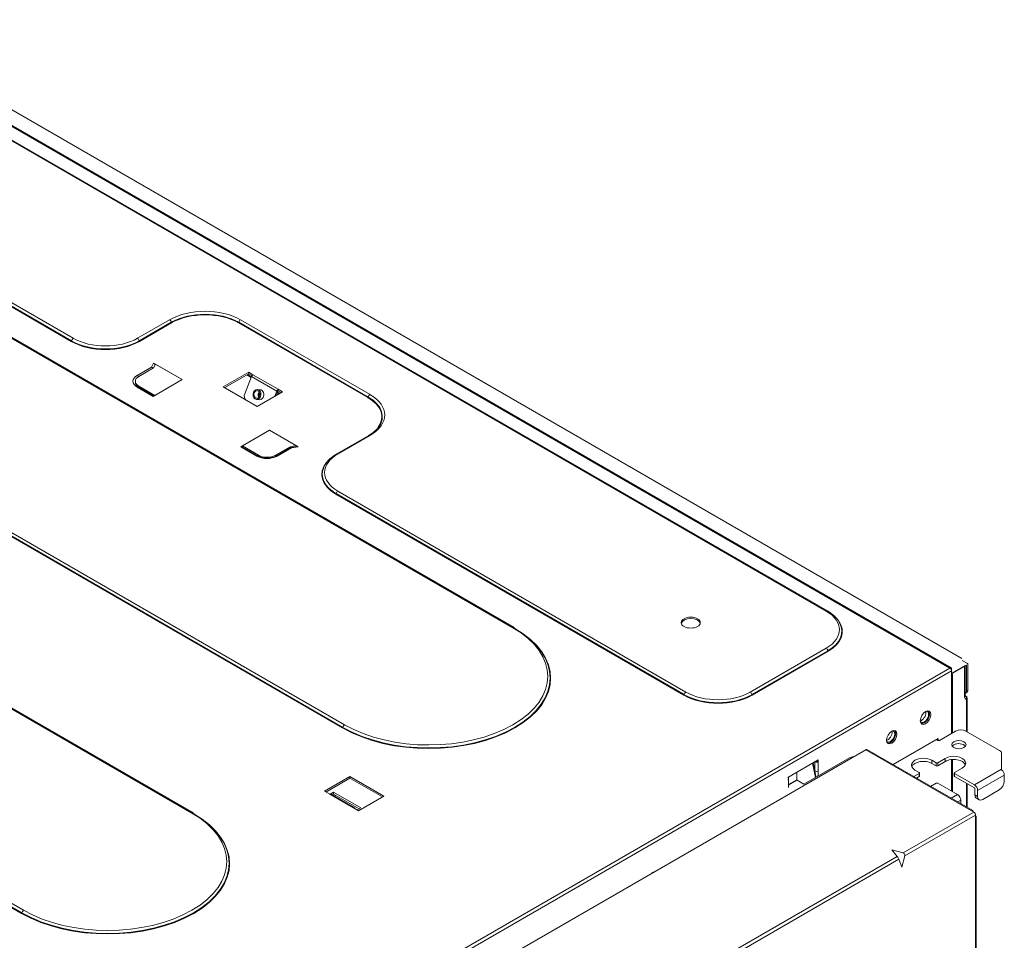
# Model space of a CAD drawing. Units: millimetres. Extents: x 0 to 4564, y 0 to 3255.
# Drawn here: x 2566 to 2855, y 2647 to 2917 of the extents above; entities that cross this region are included whole.
import ezdxf

# ---------------------------------------------------------------- set-up
doc = ezdxf.new("R2010")
doc.units = ezdxf.units.MM
doc.layers.add('LG-AIRCON', color=7, linetype='Continuous', true_color=0xffffff)

msp = doc.modelspace()

# ---------------------------------------------------------------- linework, layer by layer
at = {"layer": 'LG-AIRCON', "color": 3, "linetype": 'Continuous', "lineweight": 18}
for p, q in [((2394.46, 2983.58), (2838.95, 2726.96)), ((2839.3, 2726.99), (2394.81, 2983.62)), ((2842.4, 2729.75), (2400.39, 2984.95)), ((2802.7, 2743.64), (2422.36, 2963.23)), ((2803.05, 2743.67), (2422.71, 2963.26)), ((2710.93, 2738.78), (2413.94, 2910.24)), ((2711.28, 2738.81), (2414.29, 2910.28)), ((2364.65, 2881.78), (2661.63, 2710.32)), ((2661.04, 2709.41), (2364.06, 2880.87)), ((2661.14, 2709.56), (2364.16, 2881.02)), ((2616.88, 2684.48), (2319.9, 2855.95)), ((2617.23, 2684.52), (2320.25, 2855.98)), ((2581.56, 2822.63), (2538.79, 2847.32)), ((2581.65, 2822.78), (2538.89, 2847.47)), ((2539.37, 2848.23), (2582.14, 2823.54)), ((2567, 2655.11), (2270.01, 2826.57)), ((2567.1, 2655.26), (2270.11, 2826.72)), ((2270.6, 2827.48), (2567.58, 2656.02)), ((2600.95, 2823.54), (2610.35, 2828.97)), ((2610.84, 2828.21), (2601.44, 2822.78)), ((2610.94, 2828.06), (2601.53, 2822.63)), ((2668.47, 2806.17), (2630.56, 2828.06)), ((2668.57, 2806.32), (2630.66, 2828.21)), ((2631.14, 2828.97), (2669.06, 2807.08)), ((2600.85, 2812.68), (2605.03, 2815.09)), ((2605.03, 2815.09), (2605.63, 2816.26)), ((2614.02, 2811.42), (2605.63, 2816.26)), ((2606.2, 2815.94), (2605.65, 2814.88)), ((2614.02, 2811.42), (2606.2, 2815.94)), ((2605.65, 2814.88), (2601.35, 2812.39)), ((2626.09, 2809.31), (2633.52, 2813.59)), ((2633.52, 2813.13), (2626.49, 2809.08)), ((2634.33, 2812.34), (2632.35, 2807.24)), ((2634.23, 2812.08), (2632.96, 2812.81)), ((2633.14, 2812.92), (2634.29, 2812.25)), ((2633.52, 2813.59), (2634.76, 2812.88)), ((2633.52, 2813.13), (2633.52, 2813.59)), ((2634.46, 2812.59), (2633.52, 2813.13)), ((2634.33, 2812.34), (2641.75, 2808.06)), ((2634.76, 2812.88), (2642.18, 2808.59)), ((2634.76, 2812.88), (2634.76, 2812.88)), ((2600.32, 2810.96), (2600.32, 2810.18)), ((2605.76, 2806.65), (2601.2, 2809.28)), ((2601.35, 2809.53), (2606.05, 2806.82)), ((2601.35, 2809.2), (2601.35, 2809.53)), ((2605.55, 2806.53), (2614.02, 2811.42)), ((2606.05, 2806.82), (2614.02, 2811.42)), ((2635.99, 2803.59), (2626.09, 2809.31)), ((2605.55, 2806.53), (2600.85, 2809.25)), ((2643.42, 2807.88), (2635.99, 2803.59)), ((2636.93, 2808.48), (2636.08, 2808.55)), ((2641.75, 2808.06), (2641.18, 2806.58)), ((2642.09, 2808.03), (2641.64, 2806.85)), ((2641.75, 2808.06), (2642.09, 2808.03)), ((2642.46, 2807.33), (2641.94, 2807.63)), ((2642.01, 2807.8), (2642.64, 2807.43)), ((2642.18, 2808.59), (2643.42, 2807.88)), ((2642.18, 2808.59), (2642.18, 2808.59)), ((2642.18, 2808.13), (2642.18, 2808.59)), ((2642.18, 2808.13), (2642.18, 2808.59)), ((2643.02, 2807.65), (2642.18, 2808.13)), ((2642.18, 2808.13), (2642.18, 2808.13)), ((2635.81, 2805.62), (2636.67, 2805.55)), ((2639.66, 2796.62), (2631.19, 2791.73)), ((2631.69, 2792.02), (2639.66, 2796.62)), ((2648.04, 2791.78), (2639.66, 2796.62)), ((2639.66, 2796.62), (2647.48, 2792.1)), ((2668.71, 2795.11), (2659.3, 2789.68)), ((2669.06, 2795.07), (2659.65, 2789.64)), ((2636.39, 2789.3), (2631.69, 2792.02)), ((2631.69, 2791.68), (2631.69, 2792.02)), ((2647.48, 2792.1), (2645.65, 2791.79)), ((2647.48, 2791.82), (2647.48, 2792.1)), ((2635.89, 2789.02), (2631.19, 2791.73)), ((2636.24, 2789.05), (2631.54, 2791.77)), ((2636.39, 2788.98), (2636.39, 2789.3)), ((2645.65, 2791.79), (2641.34, 2789.3)), ((2641.34, 2788.98), (2641.34, 2789.3)), ((2645.75, 2791.52), (2641.48, 2789.05)), ((2646.02, 2791.43), (2641.83, 2789.02)), ((2645.65, 2791.45), (2645.65, 2791.79)), ((2647.71, 2791.86), (2645.8, 2791.53)), ((2648.04, 2791.78), (2646.02, 2791.43)), ((2761.03, 2719.01), (2659.07, 2777.88)), ((2761.13, 2719.16), (2659.17, 2778.03)), ((2659.65, 2778.79), (2761.62, 2719.92)), ((2780.42, 2719.92), (2802.7, 2732.78)), ((2803.19, 2732.02), (2780.91, 2719.16)), ((2803.28, 2731.87), (2781.01, 2719.01)), ((2844.05, 2728.31), (2842.54, 2729.18)), ((2838.95, 2726.96), (2498.19, 2530.22)), ((2498.68, 2529.36), (2839.44, 2726.1)), ((2839.44, 2726.1), (2839.44, 2726.67)), ((2839.44, 2724.79), (2839.44, 2726.1)), ((2839.54, 2725.41), (2843.43, 2727.66)), ((2839.61, 2725.34), (2843.24, 2727.43)), ((2843.24, 2718.46), (2843.24, 2727.43)), ((2843.43, 2727.66), (2843.68, 2727.8)), ((2843.44, 2718.75), (2843.44, 2727.67)), ((2843.78, 2727.75), (2843.68, 2727.81)), ((2843.78, 2727.75), (2843.78, 2720.37)), ((2844.19, 2727.99), (2844.19, 2720.61)), ((2839.44, 2707.81), (2839.44, 2724.79)), ((2839.61, 2725.34), (2839.61, 2725.21)), ((2839.65, 2707.93), (2839.65, 2725.07)), ((2843.78, 2720.37), (2844.19, 2720.61)), ((2843.44, 2719.47), (2843.76, 2719.65)), ((2843.64, 2718.76), (2843.44, 2718.87)), ((2843.46, 2718.79), (2843.44, 2718.8)), ((2843.78, 2717.87), (2843.78, 2708.37)), ((2843.99, 2708.25), (2843.99, 2718.15)), ((2840.61, 2708.49), (2835.91, 2705.77)), ((2843.58, 2708.49), (2853.46, 2702.78)), ((2822.28, 2698.67), (2835.51, 2706.31)), ((2835.02, 2706), (2822.3, 2698.66)), ((2835.02, 2706), (2835.42, 2705.77)), ((2835.12, 2706.09), (2835.12, 2705.94)), ((2835.51, 2706.31), (2835.51, 2705.73)), ((2814.28, 2703.05), (2693.9, 2633.55)), ((2845.27, 2685.16), (2814.28, 2703.05)), ((2845.62, 2685.2), (2814.63, 2703.09)), ((2839.65, 2704.01), (2839.65, 2704.11)), ((2800.37, 2700.06), (2791.46, 2694.91)), ((2796.16, 2692.93), (2809.53, 2700.65)), ((2799.98, 2699.83), (2799.98, 2699.71)), ((2800.37, 2699.48), (2799.98, 2699.71)), ((2800.37, 2699.48), (2800.37, 2700.06)), ((2834.87, 2699.23), (2833.63, 2699.94)), ((2833.63, 2699.03), (2833.63, 2699.94)), ((2837.59, 2700.51), (2835.37, 2699.23)), ((2837.59, 2699.6), (2837.59, 2700.51)), ((2839.44, 2690.87), (2839.44, 2700.16)), ((2839.65, 2690.75), (2839.65, 2700.17)), ((2854.08, 2697.34), (2854.08, 2701.93)), ((2798.69, 2699.09), (2799.58, 2694.91)), ((2799.38, 2696.81), (2798.87, 2699.19)), ((2799.38, 2696.81), (2799.38, 2699.48)), ((2800.37, 2699.48), (2800.37, 2696.81)), ((2828.68, 2697.08), (2829.92, 2696.37)), ((2834.87, 2698.31), (2833.63, 2699.03)), ((2834.87, 2698.31), (2834.87, 2699.23)), ((2837.59, 2699.6), (2835.37, 2698.31)), ((2835.37, 2699.23), (2835.37, 2698.31)), ((2840.32, 2696.37), (2842.54, 2697.66)), ((2846.11, 2692.74), (2854.08, 2697.34)), ((2854.08, 2697.34), (2854.08, 2697.16)), ((2663.19, 2695.16), (2655.76, 2690.87)), ((2656.16, 2690.64), (2663.19, 2694.7)), ((2663.19, 2695.16), (2673.09, 2689.44)), ((2663.19, 2695.16), (2663.19, 2694.7)), ((2663.19, 2694.7), (2672.69, 2689.21)), ((2791.67, 2691.95), (2791.67, 2694.63)), ((2794.09, 2694.25), (2791.67, 2692.85)), ((2794.18, 2694.08), (2791.67, 2692.62)), ((2794.09, 2694.25), (2794.09, 2696.43)), ((2794.18, 2694.08), (2796.16, 2692.93)), ((2829.92, 2696.08), (2828.34, 2695.17)), ((2829.92, 2695.17), (2829.13, 2694.71)), ((2829.92, 2695.17), (2829.92, 2696.08)), ((2830.02, 2695.31), (2830.02, 2696.23)), ((2840.21, 2696.23), (2840.21, 2695.31)), ((2846.11, 2692.74), (2840.32, 2696.08)), ((2840.32, 2696.08), (2840.32, 2695.17)), ((2846.11, 2691.83), (2840.32, 2695.17)), ((2854.87, 2695.63), (2847.05, 2691.11)), ((2854.87, 2695.63), (2854.87, 2693.85)), ((2833.29, 2692.31), (2834.87, 2693.23)), ((2835.37, 2693.23), (2841.16, 2689.88)), ((2843.78, 2693.17), (2843.78, 2686.26)), ((2843.99, 2686.14), (2843.99, 2693.05)), ((2846.26, 2691.57), (2846.26, 2689.8)), ((2847.05, 2691.11), (2847.05, 2689.34)), ((2848.53, 2688.48), (2853.38, 2691.28)), ((2655.76, 2690.87), (2657.25, 2690.01)), ((2664.18, 2686.01), (2657.25, 2690.01)), ((2657.55, 2690.07), (2658.41, 2690.57)), ((2664.53, 2686.05), (2657.6, 2690.05)), ((2658.05, 2689.79), (2658.41, 2690)), ((2666.33, 2686), (2658.41, 2690.57)), ((2658.41, 2690.57), (2658.41, 2690)), ((2658.41, 2690), (2665.84, 2685.71)), ((2658.61, 2689.46), (2658.97, 2689.67)), ((2673.09, 2689.44), (2665.66, 2685.15)), ((2839.33, 2688.83), (2841.16, 2689.88)), ((2842.1, 2688.25), (2841.21, 2687.74)), ((2842.1, 2688.25), (2842.1, 2687.23)), ((2846.26, 2689.8), (2847.05, 2689.34)), ((2846.69, 2688.84), (2847.48, 2688.38)), ((2664.18, 2686.01), (2665.66, 2685.15)), ((2664.49, 2685.83), (2664.61, 2685.97)), ((2664.61, 2685.97), (2664.86, 2685.62)), ((2665.34, 2685.42), (2666.33, 2686)), ((2845.96, 2684.76), (2825.25, 2672.81)), ((2825.75, 2671.95), (2846.45, 2683.9)), ((2845.96, 2684.76), (2845.27, 2685.16)), ((2846.45, 2683.9), (2846.45, 2683.1)), ((2846.45, 2592.69), (2846.45, 2683.1)), ((2846.66, 2592.97), (2846.66, 2683.39)), ((2821.9, 2673.73), (2823.5, 2671.8)), ((2825.25, 2672.81), (2821.9, 2673.73)), ((2823.5, 2671.8), (2748.04, 2628.23)), ((2748.53, 2627.37), (2824, 2670.94)), ((2824, 2670.94), (2824.87, 2668.59)), ((2824.87, 2668.59), (2825.75, 2671.95))]:
    msp.add_line(p, q, dxfattribs=at)
msp.add_arc((2843.29, 2718.15), 0.7, 0, 60, dxfattribs=at)
for centre, major_axis, ratio, start_param, end_param in [((2620.75, 2822.97), (14.7, 0), 0.57735, 0.785398, 2.356194), ((2620.75, 2822.49), (14.01, 0), 0.57735, 0.785398, 2.356194), ((2620.75, 2822.39), (13.87, 0), 0.57735, 0.785398, 2.356194), ((2591.54, 2828.4), (14.13, 0), 0.57735, 3.926991, 5.497787), ((2591.54, 2828.49), (13.99, 0), 0.57735, 3.926991, 5.497787), ((2591.54, 2828.97), (13.3, 0), 0.57735, 3.926991, 5.497787), ((2605.03, 2814.52), (-0.518, 0.493), 0.693837, 4.51125, 5.296648), ((2605.63, 2815.69), (-0.445, 0.607), 0.568015, 4.401644, 5.371549), ((2603.82, 2810.96), (4.2, 0), 0.57735, 2.356194, 3.926991), ((2603.82, 2810.96), (3.5, 0), 0.57735, 2.356194, 3.926991), ((2600.85, 2812.11), (-0.35, 0.606), 0.577352, 4.706155, 5.497787), ((2634.76, 2812.31), (0.35, 0.606), 0.57735, 0.785398, 1.832596), ((2600.85, 2808.68), (0.35, 0.606), 0.57735, 6.283177, 7.068575), ((2633.34, 2806.67), (0.12, 1.39), 0.788678, 1.219903, 2.649255), ((2637.14, 2806.98), (0.1, 1.12), 0.788673, 0.750662, 2.391162), ((2637.53, 2806.72), (0.12, 1.39), 0.788671, 0.914615, 2.011522), ((2636.8, 2807.01), (0.13, 1.46), 0.788681, 3.141595, 6.283284), ((2642.18, 2808.02), (0.35, 0.606), 0.57735, 0.785398, 1.832596), ((2642.18, 2808.02), (0.07, 0.121), 0.57735, 0.785398, 1.832596), ((2658.66, 2801.08), (14.7, 0), 0.57735, 5.497787, 7.068583), ((2658.66, 2800.5), (-13.87, 0), 0.577356, 2.733577, 3.926989), ((2658.66, 2800.6), (14.01, 0), 0.577353, 5.870077, 7.068571), ((2631.19, 2791.16), (0.35, 0.606), 0.577345, 0.000005, 0.7854), ((2635.89, 2788.44), (0.35, 0.606), 0.577344, 0.007534, 0.785396), ((2638.86, 2790.73), (3.5, 0), 0.57735, 3.926991, 5.497787), ((2641.83, 2788.44), (-0.35, 0.606), 0.57735, 5.497787, 6.277466), ((2646.02, 2790.86), (-0.241, 0.667), 0.420047, 5.572701, 6.358099), ((2648.04, 2791.21), (-0.445, 0.607), 0.568017, 5.371551, 6.007142), ((2669.06, 2784.21), (13.3, 0), 0.57735, 2.356194, 3.926991), ((2638.86, 2790.73), (4.2, 0), 0.57735, 3.926991, 5.497787), ((2669.06, 2783.64), (14.13, 0), 0.57735, 2.690493, 3.92698), ((2669.06, 2783.74), (13.99, 0), 0.577348, 2.896102, 3.926986), ((2793.29, 2738.21), (13.3, 0), 0.57735, 5.497787, 7.068583), ((2763.02, 2739.82), (2.8, 0), 0.577349, 0.141951, 2.999622), ((2793.29, 2737.73), (13.99, 0), 0.57735, 5.497787, 6.588018), ((2793.29, 2737.64), (14.13, 0), 0.57735, 5.497787, 6.675246), ((2686.28, 2723.98), (-35.69, 0), 0.57735, 0.785498, 3.926893), ((2686.28, 2724.07), (-35.55, 0), 0.57735, 0.785498, 3.926893), ((2686.28, 2724.55), (-34.86, 0), 0.57735, 0.785498, 3.926891), ((2838.95, 2726.39), (0.35, 0.606), 0.57735, 5.497787, 7.068579), ((2838.95, 2726.39), (-0.35, 0.606), 0.57735, 3.926991, 5.497787), ((2839.54, 2725.99), (0.07, 0.121), 0.57735, 2.356195, 3.141592), ((2842.74, 2727.72), (0.7, 0), 0.57735, 5.497787, 6.141288), ((2843.68, 2727.69), (0.07, 0.121), 0.57735, 5.497787, 7.068584), ((2843.7, 2727.7), (0.35, 0.606), 0.57735, 5.497787, 6.283186), ((2839.54, 2725.99), (0.35, 0.606), 0.57735, 3.725608, 3.926989), ((2838.95, 2725.07), (0.7, 0), 0.57735, 5.497787, 6.728747), ((2839.7, 2725.28), (0.14, 0), 0.57735, 2.356194, 3.587154), ((2771.02, 2725.35), (13.3, 0), 0.57735, 3.926991, 5.497787), ((2842.3, 2721.23), (-1.05, 1.82), 0.577344, 3.237236, 3.926987), ((2842.71, 2721.47), (-1.05, 1.82), 0.57735, 3.141601, 3.926999), ((2771.02, 2724.78), (14.13, 0), 0.57735, 3.926991, 5.497787), ((2771.02, 2724.87), (13.99, 0), 0.57735, 3.926991, 5.497787), ((2842.74, 2718.75), (0.7, 0), 0.57735, 5.497787, 6.283186), ((2844.08, 2718.95), (0.6, 1.03), 0.57735, 2.356195, 3.566278), ((2843.58, 2719.23), (0.245, 0.424), 0.577347, 3.506443, 3.566286), ((2843.29, 2718.15), (0.35, 0.606), 0.577349, 6.283168, 6.707871), ((2843.29, 2718.15), (-0.098, 0.693), 0.743969, 4.184782, 5.755579), ((2843.29, 2718.15), (0.7, 0), 0.57735, 5.497787, 6.283186), ((2831.41, 2712.66), (0.91, 1.58), 0.577351, 2.871409, 6.283178), ((2830.61, 2713.12), (0.91, 1.58), 0.57735, 3.926991, 5.769633), ((2831.41, 2712.66), (1.09, 1.88), 0.57735, 3.926991, 6.099599), ((2831.41, 2712.66), (0.91, 1.58), 0.57735, 6.283177, 6.553354), ((2830.61, 2713.12), (0.91, 1.58), 0.577347, 3.655149, 3.926995), ((2821.51, 2706.94), (0.91, 1.58), 0.57735, 3.141584, 6.553256), ((2820.71, 2707.4), (0.91, 1.58), 0.57735, 3.926991, 5.769731), ((2821.51, 2706.94), (1.09, 1.88), 0.57735, 3.926991, 6.099599), ((2831.41, 2712.66), (1.09, 1.88), 0.577351, 3.32519, 3.927002), ((2842.1, 2707.63), (2.1, 0), 0.57735, 0.785398, 2.356194), ((2820.71, 2707.4), (0.91, 1.58), 0.577351, 3.655043, 3.926987), ((2821.51, 2706.94), (0.91, 1.58), 0.577349, 2.871518, 3.141597), ((2835.02, 2706.17), (-0.105, 0.182), 0.577353, 2.200928, 2.356193), ((2835.66, 2705.91), (0.35, 0), 0.57735, 3.926991, 5.497787), ((2814.28, 2702.48), (0.35, 0.606), 0.57735, 6.283177, 7.068575), ((2821.51, 2706.94), (1.09, 1.88), 0.577351, 3.32519, 3.927002), ((2841.55, 2703.6), (-2.1, 0), 0.57735, 5.497787, 5.899617), ((2841.55, 2703.6), (-2.1, 0), 0.577354, 3.528204, 5.497786), ((2851.98, 2701.93), (2.1, 0), 0.57735, 0, 0.785398), ((2799.88, 2699.77), (0.14, 0), 0.57735, 3.926991, 5.497787), ((2811.01, 2699.79), (-2.1, 0), 0.577352, 4.854278, 5.497789), ((2831.16, 2698.51), (3.5, 0), 0.57735, 0.785398, 3.926991), ((2831.16, 2697.6), (3.5, 0), 0.57735, 0.785398, 2.913336), ((2840.07, 2699.08), (3.5, 0), 0.57735, 5.497787, 8.63938), ((2840.07, 2698.17), (-3.5, 0), 0.577356, 3.369854, 5.497792), ((2799.88, 2699.77), (0.7, 0), 0.57735, 3.926991, 5.497787), ((2799.88, 2697.09), (0.7, 0), 0.57735, 3.926991, 5.497787), ((2799.28, 2696.75), (-0.48, 2.67), 0.039702, 3.972282, 4.726755), ((2799.78, 2696.46), (0.08, 2.57), 0.229108, 4.25113, 4.853873), ((2835.12, 2699.37), (0.35, 0), 0.57735, 3.926991, 5.497787), ((2835.12, 2698.46), (0.35, 0), 0.57735, 3.926991, 5.497787), ((2853.93, 2696.17), (-0.67, 1.15), 0.57735, 3.926991, 5.339229), ((2790.97, 2694.63), (0.7, 0), 0.57735, 5.497787, 7.068583), ((2794.18, 2694.19), (-0.07, 0.121), 0.57735, 0.785398, 2.356194), ((2829.67, 2696.23), (0.35, 0), 0.57735, 5.497787, 7.068583), ((2829.67, 2695.31), (0.35, 0), 0.57735, 5.497787, 6.283184), ((2840.56, 2696.23), (0.35, 0), 0.57735, 2.356194, 3.926991), ((2840.56, 2695.31), (0.35, 0), 0.57735, 3.141593, 3.926989), ((2835.12, 2693.08), (0.35, 0), 0.57735, 0.785398, 2.356194), ((2846.11, 2691.65), (-0.67, 1.15), 0.57735, 3.926991, 5.497787), ((2846.11, 2691.65), (-0.105, 0.182), 0.57735, 3.926991, 5.497787), ((2853.38, 2693), (1.05, 1.82), 0.57735, 3.926991, 5.497787), ((2657.25, 2689.44), (0.35, 0.606), 0.57735, 6.283177, 7.068575), ((2841.16, 2688.8), (-0.67, 1.15), 0.57735, 3.926991, 5.497787), ((2847.74, 2690.65), (1.05, 1.82), 0.57735, 2.356195, 3.141593), ((2848.53, 2690.2), (1.05, 1.82), 0.57735, 2.356195, 3.926991), ((2664.18, 2685.44), (0.35, 0.606), 0.577347, 6.021386, 7.068583), ((2666.83, 2684.57), (-2.1, 0), 0.57735, 5.497793, 5.547837), ((2845.27, 2684.59), (0.35, 0.606), 0.57735, 5.497787, 7.068584), ((2592.23, 2669.68), (-35.69, 0), 0.57735, 0.785498, 3.926893), ((2592.23, 2669.78), (-35.55, 0), 0.57735, 0.785498, 3.926892), ((2592.23, 2670.25), (-34.86, 0), 0.57735, 0.785498, 3.926892), ((2845.96, 2684.19), (-0.35, 0.606), 0.57735, 3.926991, 5.497787), ((2845.96, 2683.39), (0.7, 0), 0.57735, 5.497787, 7.068583), ((2823.68, 2671.33), (-0.35, 0.606), 0.169102, 3.926988, 5.497784), ((2825.08, 2672.13), (-0.35, 0.606), 0.985601, 3.92675, 5.497547), ((2752.61, 2666.64), (1.12, 0), 0.577351, 1.850878, 2.861489)]:
    msp.add_ellipse(centre, major_axis=major_axis, ratio=ratio, start_param=start_param, end_param=end_param, dxfattribs=at)
for centre, major_axis, ratio in [((2635.94, 2807.09), (0.13, 1.46), 0.788681), ((2635.94, 2807.09), (0.1, 1.12), 0.788681), ((2763.02, 2740.27), (2.8, 0), 0.57735), ((2831.8, 2712.43), (1.08, 1.88), 0.57735), ((2821.9, 2706.71), (1.08, 1.88), 0.57735), ((2841.55, 2704.51), (2.1, 0), 0.57735)]:
    msp.add_ellipse(centre, major_axis=major_axis, ratio=ratio, dxfattribs=at)
for points in [[(2610.35, 2828.97), (2610.59, 2828.83), (2610.8, 2828.49), (2610.84, 2828.21)], [(2610.84, 2828.21), (2610.85, 2828.15), (2610.89, 2828.08), (2610.94, 2828.06)], [(2630.66, 2828.21), (2630.65, 2828.15), (2630.6, 2828.08), (2630.56, 2828.06)], [(2631.14, 2828.97), (2630.91, 2828.83), (2630.69, 2828.49), (2630.66, 2828.21)], [(2581.56, 2822.63), (2581.6, 2822.65), (2581.64, 2822.72), (2581.65, 2822.78)], [(2582.14, 2823.54), (2581.91, 2823.4), (2581.69, 2823.07), (2581.65, 2822.78)], [(2600.95, 2823.54), (2601.18, 2823.4), (2601.4, 2823.07), (2601.44, 2822.78)], [(2601.44, 2822.78), (2601.44, 2822.72), (2601.49, 2822.65), (2601.53, 2822.63)], [(2669.06, 2807.08), (2668.83, 2806.94), (2668.61, 2806.6), (2668.57, 2806.32)], [(2668.57, 2806.32), (2668.56, 2806.26), (2668.52, 2806.19), (2668.47, 2806.17)], [(2669.06, 2795.07), (2668.93, 2795.15), (2668.8, 2795.15), (2668.71, 2795.1)], [(2659.65, 2789.64), (2659.52, 2789.72), (2659.4, 2789.72), (2659.31, 2789.67)], [(2659.17, 2778.03), (2659.16, 2777.97), (2659.11, 2777.9), (2659.07, 2777.88)], [(2659.65, 2778.79), (2659.42, 2778.65), (2659.2, 2778.31), (2659.17, 2778.03)], [(2802.7, 2743.64), (2802.83, 2743.71), (2802.95, 2743.72), (2803.04, 2743.67)], [(2711.42, 2738.58), (2711.38, 2738.83), (2711.16, 2738.91), (2710.93, 2738.78)], [(2802.7, 2732.78), (2802.93, 2732.64), (2803.15, 2732.31), (2803.19, 2732.02)], [(2803.19, 2732.02), (2803.19, 2731.96), (2803.24, 2731.89), (2803.28, 2731.87)], [(2761.62, 2719.92), (2761.38, 2719.78), (2761.17, 2719.45), (2761.13, 2719.16)], [(2780.42, 2719.92), (2780.66, 2719.78), (2780.87, 2719.45), (2780.91, 2719.16)], [(2761.13, 2719.16), (2761.12, 2719.1), (2761.08, 2719.03), (2761.03, 2719.01)], [(2780.91, 2719.16), (2780.92, 2719.1), (2780.96, 2719.03), (2781.01, 2719.01)], [(2661.14, 2709.56), (2661.13, 2709.5), (2661.09, 2709.43), (2661.04, 2709.41)], [(2661.14, 2709.56), (2661.18, 2709.84), (2661.4, 2710.18), (2661.63, 2710.32)], [(2616.88, 2684.48), (2617.12, 2684.62), (2617.33, 2684.53), (2617.37, 2684.29)], [(2567, 2655.11), (2567.05, 2655.14), (2567.09, 2655.2), (2567.1, 2655.26)], [(2567.1, 2655.26), (2567.14, 2655.55), (2567.35, 2655.88), (2567.58, 2656.02)]]:
    msp.add_open_spline(points, degree=3, dxfattribs=at)
for points, knots in [([(2601.2, 2809.28), (2601.07, 2809.36), (2600.72, 2809.59), (2600.38, 2810.01), (2600.31, 2810.27), (2600.33, 2810.39)], [0, 0, 0, 0, 0.211003, 0.61503, 1, 1, 1, 1]), ([(2671.53, 2797.53), (2671.36, 2797.28), (2670.85, 2796.63), (2669.85, 2795.82), (2669.02, 2795.29), (2668.71, 2795.11)], [0, 0, 0, 0, 0.283679, 0.741824, 1, 1, 1, 1]), ([(2659.3, 2789.68), (2659, 2789.5), (2658.15, 2788.96), (2656.95, 2787.96), (2656, 2786.82), (2655.66, 2786.06), (2655.57, 2785.78)], [0, 0, 0, 0, 0.170471, 0.494541, 0.818533, 1, 1, 1, 1]), ([(2641.48, 2789.05), (2641.35, 2788.97), (2640.92, 2788.76), (2640.02, 2788.5), (2638.82, 2788.4), (2637.61, 2788.52), (2636.76, 2788.78), (2636.36, 2788.99), (2636.24, 2789.05)], [0, 0, 0, 0, 0.103011, 0.303835, 0.507294, 0.711852, 0.914937, 1, 1, 1, 1]), ([(2807, 2739.27), (2806.88, 2739.68), (2806.52, 2740.53), (2805.57, 2741.77), (2804.37, 2742.84), (2803.45, 2743.44), (2803.05, 2743.67)], [0, 0, 0, 0, 0.232328, 0.512194, 0.797448, 1, 1, 1, 1]), ([(2843.45, 2718.69), (2843.45, 2718.69), (2843.44, 2718.7), (2843.44, 2718.73), (2843.44, 2718.75)], [0, 0, 0, 0, 0.592633, 1, 1, 1, 1])]:
    msp.add_open_spline(points, degree=3, knots=knots, dxfattribs=at)

doc.saveas('drawing.dxf')
